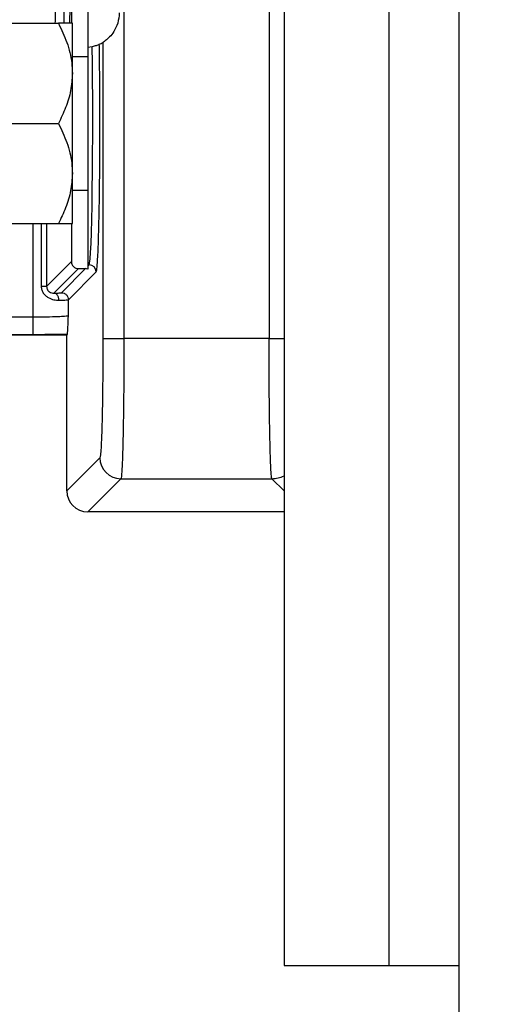
# Model space of a CAD drawing. Extents: x 0.5 to 33.5, y 0.5 to 21.5.
# Drawn here: x 10.4 to 10.6, y 5.2 to 5.6 of the extents above; entities that cross this region are included whole.
import ezdxf

# ---------------------------------------------------------------- set-up
doc = ezdxf.new("R2010")
doc.units = 0
doc.header["$MEASUREMENT"] = 0
doc.header["$PDSIZE"] = -1
doc.linetypes.add('SLD-SOLID', pattern=[0])
doc.layers.get('0').update_dxf_attribs({"linetype": 'CONTINUOUS'})
doc.layers.get('DEFPOINTS').update_dxf_attribs({"linetype": 'CONTINUOUS'})
doc.styles.add('SLDTEXTSTYLE0', font='txt', dxfattribs={"width": 0.913})
doc.dimstyles.new('SLDDIMSTYLE1', dxfattribs={"dimtxt": 0.1875, "dimasz": 0.18, "dimexe": 0, "dimexo": 0.0625, "dimgap": 0.04687499999999999, "dimtad": 0, "dimtih": 1, "dimtoh": 1, "dimdec": 1, "dimlfac": 16, "dimrnd": 1e-09, "dimzin": 12, "dimtxsty": 'SLDTEXTSTYLE0', "dimsah": 1, "dimcen": 0.09, "dimazin": 3, "dimtfac": 1, "dimtdec": 3, "dimtofl": 0, "dimtmove": 0, "dimatfit": 3, "dimtolj": 1, "dimtzin": 12})

# ---------------------------------------------------------------- blocks, each defined once
blk = doc.blocks.new('_D_4')
at = {"color": 0, "linetype": 'SLD-SOLID'}
for p, q in [((10.57399662209542, 8.67583212813962), (10.57399662209542, 12.88283935493798)), ((10.75399662209542, 12.88283935493798), (15.55398409343242, 12.88283935493798)), ((20.72864240871873, 12.88283935493798), (16.99360998568259, 12.88283935493798)), ((20.90864240871873, 4.485379203276059), (20.90864240871873, 12.88283935493798))]:
    blk.add_line(p, q, dxfattribs=at)
for points in [[(10.75399662209542, 12.91283935493798), (10.75399662209542, 12.85283935493798), (10.57399662209542, 12.88283935493798)], [(20.72864240871873, 12.91283935493798), (20.72864240871873, 12.85283935493798), (20.90864240871873, 12.88283935493798)]]:
    blk.add_solid(points, dxfattribs=at)
at = {"layer": 'DEFPOINTS', "color": 0, "linetype": 'SLD-SOLID'}
for p in [(10.57399662209542, 12.88283935493798), (10.57399662209542, 8.61333212813962), (20.90864240871873, 4.422879203276059)]:
    blk.add_point(p, dxfattribs=at)
at = {"color": 0, "linetype": 'SLD-SOLID', "insert": (16.2737970395575, 12.88283935493798), "char_height": 0.1875, "attachment_point": 5, "style": 'SLDTEXTSTYLE0'}
blk.add_mtext('\\A1;165.4 [420.0]', dxfattribs=at)
blk = doc.blocks.new('_D_5')
at = {"color": 0, "linetype": 'SLD-SOLID'}
for p, q in [((7.136496439057535, 4.207328228677978), (7.136496439057535, 13.59150077226081)), ((7.316496439057535, 13.59150077226081), (14.324380392386, 13.59150077226081)), ((20.72864240871873, 13.59150077226081), (15.81032350081564, 13.59150077226081)), ((20.90864240871873, 4.485379203276059), (20.90864240871873, 13.59150077226081))]:
    blk.add_line(p, q, dxfattribs=at)
for points in [[(7.316496439057535, 13.62150077226081), (7.316496439057535, 13.56150077226081), (7.136496439057535, 13.59150077226081)], [(20.72864240871873, 13.62150077226081), (20.72864240871873, 13.56150077226081), (20.90864240871873, 13.59150077226081)]]:
    blk.add_solid(points, dxfattribs=at)
at = {"layer": 'DEFPOINTS', "color": 0, "linetype": 'SLD-SOLID'}
for p in [(7.136496439057535, 13.59150077226081), (20.90864240871873, 4.422879203276059), (7.136496439057535, 4.144828228677978)]:
    blk.add_point(p, dxfattribs=at)
at = {"color": 0, "linetype": 'SLD-SOLID', "insert": (15.06735194660082, 13.59150077226081), "char_height": 0.1875, "attachment_point": 5, "style": 'SLDTEXTSTYLE0'}
blk.add_mtext('\\A1;220.4 [559.7]', dxfattribs=at)

msp = doc.modelspace()

# ---------------------------------------------------------------- linework, layer by layer
at = {"color": 7, "linetype": 'CONTINUOUS'}
for p, q in [((10.57399662209542, 4.854567016381607), (10.57399662209542, 8.213632458837639)), ((10.51248093272991, 6.636954122760322), (10.51248093272991, 5.259001397654455)), ((10.54939034634921, 5.259001397654455), (10.54939034634921, 6.636954122760322)), ((10.50723032671869, 6.416769189688791), (10.50723032671869, 5.47918629405974)), ((10.45627920864369, 5.671225742270316), (10.45627920864369, 5.47918629405974)), ((10.43783755501657, 5.602335591428549), (10.43783755501657, 5.589910281633456)), ((10.44358330197455, 5.601205977811276), (10.44358330197455, 5.581405473215062)), ((10.39137907837553, 5.589910281633456), (10.4333015007508, 5.589910281633456)), ((10.43818397768134, 5.572332044698749), (10.43818397768134, 5.589910281633456)), ((10.44511771091559, 5.581658616957389), (10.44358330197455, 5.581405473215062)), ((10.44358330197455, 5.581405473215062), (10.44358330197455, 5.505081168253279)), ((10.44889990722335, 5.58323042546639), (10.44889990722335, 5.47918629405974)), ((10.44358330197455, 5.578191457010316), (10.43818397768134, 5.578191457010316)), ((10.43818397768134, 5.537175864159279), (10.43818397768134, 5.572332044698749)), ((10.39137907837553, 5.554753954429014), (10.4333015007508, 5.554753954429014)), ((10.43818397768134, 5.519597773889545), (10.43818397768134, 5.537175864159279)), ((10.43818397768134, 5.53131645184771), (10.44358330197455, 5.53131645184771)), ((10.40544336923697, 5.519597773889545), (10.4333015007508, 5.519597773889545)), ((10.42447373606322, 5.486708447163187), (10.42447373606322, 5.519597773889545)), ((10.42723661081292, 5.519597773889545), (10.42723661081292, 5.497521615581876)), ((10.42914384211376, 5.519597773889545), (10.42914384211376, 5.497521615581876)), ((10.43783755501657, 5.519597773889545), (10.43783755501657, 5.506218261784143)), ((10.42914384211376, 5.497521615581876), (10.43783755501657, 5.506218261784143)), ((10.44408108289081, 5.505081168253279), (10.44358330197455, 5.505081168253279)), ((10.44358330197455, 5.504583094007074), (10.44408108289081, 5.505081168253279)), ((10.44358330197455, 5.505081168253279), (10.44358330197455, 5.504583094007074)), ((10.44029917991301, 5.503758543532353), (10.43168114613594, 5.495137576455832)), ((10.43431114242066, 5.495308001153738), (10.4427605114795, 5.503760156847047)), ((10.44654270778726, 5.502621450001488), (10.43677276731709, 5.492848282901948)), ((10.44029917991301, 5.503758543532353), (10.4427605114795, 5.503760156847047)), ((10.44358330197455, 5.504583094007074), (10.44358330197455, 5.503619211808591)), ((10.44654270778726, 5.502621450001488), (10.44662249353221, 5.502900700108899)), ((10.43677276731709, 5.487178948394584), (10.43677276731709, 5.492848282901948)), ((10.42447373606322, 5.486708447163187), (10.41159508483851, 5.486708447163187)), ((10.41159508483851, 5.480558931536249), (10.42447373606322, 5.480558931536249)), ((10.43620634719377, 5.480463159309286), (10.41159508483851, 5.480463159309286)), ((10.41159508483851, 5.480460519339783), (10.4362013605847, 5.480460519339783)), ((10.4362013605847, 5.480460519339783), (10.43620634719377, 5.480463159309286)), ((10.4362013605847, 5.42573805816499), (10.4362013605847, 5.480460519339783)), ((10.43620634719377, 5.480463159309286), (10.4364169580941, 5.480673770209624)), ((10.44889990722335, 5.47918629405974), (10.45627920864369, 5.47918629405974)), ((10.50723032671869, 5.47918629405974), (10.45627920864369, 5.47918629405974)), ((10.44783306621424, 5.437369910459505), (10.4362013605847, 5.42573805816499)), ((10.44358066200504, 5.418358610079672), (10.4552123676346, 5.429990462374187)), ((10.4552123676346, 5.429990462374187), (10.50823410178966, 5.429990462374187)), ((10.50823410178966, 5.429990462374187), (10.51248093272991, 5.425743924763886)), ((10.51248093272991, 5.418358610079672), (10.44358066200504, 5.418358610079672)), ((10.51248093272991, 5.259001397654455), (10.54939034634921, 5.259001397654455)), ((10.54939034634921, 5.259001397654455), (10.57399662209542, 5.259001397654455))]:
    msp.add_line(p, q, dxfattribs=at)
at = {"color": 7, "linetype": 'CONTINUOUS', "flags": 128}
msp.add_lwpolyline([(10.44408108289081, 5.505081168253279), (10.44425209424861, 5.505689827888657), (10.44441958564706, 5.507161904216439), (10.4445803304568, 5.509471437536513), (10.44473139537835, 5.512577214991641), (10.44487072710211, 5.516424237217178), (10.44499509899869, 5.520944011671023), (10.44510275108841, 5.526056312613287), (10.44519163006168, 5.53167006109612), (10.44526026926875, 5.537685671603272), (10.44530720205992, 5.543996225369884), (10.44533184177527, 5.550489377027109), (10.44533360175495, 5.557049847906656), (10.44531248199892, 5.563561186020458), (10.44526877583715, 5.569907379375357), (10.44520365658941, 5.575975789272567), (10.44511771091559, 5.581658616957389)], dxfattribs=at)
at = {"color": 7, "linetype": 'CONTINUOUS'}
for centre, radius, start, end in [((10.44235285144877, 5.593647023104786), 0.01230314960655827, 295.4488833117588, 302.1499296193251), ((10.44408080161729, 5.502619261126329), 0.002461907143018278, 0.05094153345097364, 89.99345394248238), ((10.4552185082376, 5.437375904276951), 0.00738544445555694, 180.0464996362109, 269.9523616109588), ((10.50822680599165, 5.439835920040874), 0.009845460369897183, 270.0424579914583, 295.6002814926445)]:
    msp.add_arc(centre, radius, start, end, dxfattribs=at)
for centre, major_axis, ratio, start_param, end_param in [((10.44029907053084, 5.50621999011636), (-0.001740822780289308, -0.001741419521265941), 0.9993147673777025, 5.497958510669857, 7.068754837479905), ((10.44276054393628, 5.50129873056305), (-0.00174082278028731, -0.00174141952126694), 0.9993147673779893, 3.586406722001569, 3.927162183698332), ((10.44358569686626, 5.425743096095967), (-0.005223362302730461, -0.005223362302732459), 0.9993150019881492, 5.498129760120115, 7.06824085421878)]:
    msp.add_ellipse(centre, major_axis=major_axis, ratio=ratio, start_param=start_param, end_param=end_param, dxfattribs=at)
for points, knots in [([(10.4321979934986, 5.589910281633456), (10.43222633707527, 5.591849021686507), (10.43231440321184, 5.597872867876628), (10.43235183411283, 5.604654926134303), (10.43237721809485, 5.60925421817065)], [0, 0, 0, 0, 0.3218442157819422, 1, 1, 1, 1]), ([(10.43528529116722, 5.589910281633456), (10.43530080968882, 5.590936230688632), (10.43536486535596, 5.595171031713571), (10.43540036419185, 5.599886702132693), (10.43542726286048, 5.603459925106817)], [0, 0, 0, 0, 0.2422661771201323, 1, 1, 1, 1]), ([(10.4373324408517, 5.602840852258399), (10.43730492969273, 5.599136347573754), (10.43727159218028, 5.594647297473333), (10.43721127692482, 5.590615000842622), (10.43720073570651, 5.589910281633456)], [0, 0, 0, 0, 0.8252313076874085, 1, 1, 1, 1]), ([(10.45465592072938, 5.593647011799762), (10.45454603377652, 5.592395924924519), (10.45433851669746, 5.590033297813472), (10.45290462856998, 5.587118323541301), (10.45125598838564, 5.585057338815338), (10.44984873586762, 5.583856157799314), (10.44904959203634, 5.583324072227397), (10.44894286794517, 5.583257302825354), (10.44889990722335, 5.58323042546639)], [0, 0, 0, 0, 0.2352798410222994, 0.4443164915889341, 0.6050833710684212, 0.7668911628833595, 0.9061643552123809, 1, 1, 1, 1]), ([(10.4333015007508, 5.589910281633456), (10.43435702736411, 5.587691596333816), (10.43649176569324, 5.583204440359111), (10.43799558460759, 5.577218133430947), (10.43813705146701, 5.573549104554273), (10.43818397768134, 5.572332044698749)], [0, 0, 0, 0, 0.3952667228546182, 0.7994028884339904, 1, 1, 1, 1]), ([(10.43818397768134, 5.589910281633456), (10.43805945551423, 5.589910281633456), (10.43780694796879, 5.589910281633456), (10.43598728770443, 5.589910281633456), (10.43418451055824, 5.589910281633456), (10.4333015007508, 5.589910281633456)], [0, 0, 0, 0, 0.331724624937733, 0.6726751770213519, 1, 1, 1, 1]), ([(10.4476394684507, 5.582537726801839), (10.44760951520631, 5.582523221774142), (10.44754940880342, 5.582494114909226), (10.4471294792816, 5.582303542918071), (10.44652728780778, 5.582067731053462), (10.44583629696362, 5.581837652591586), (10.44536159401404, 5.581719380404332), (10.44511771091559, 5.581658616957389)], [0, 0, 0, 0, 0.2219486474379947, 0.4453786255936822, 0.6370778864203649, 0.8135453558089244, 1, 1, 1, 1]), ([(10.44662249353221, 5.502900700108899), (10.44665448069338, 5.50298752257553), (10.44674530757689, 5.503234053176483), (10.44689231824161, 5.504618072919186), (10.44706277115278, 5.50697950890164), (10.44722452543823, 5.510281785579599), (10.44737328716012, 5.514377913982125), (10.44750439760498, 5.519142177731181), (10.44761652845025, 5.524449042280592), (10.44770852388733, 5.530211629994799), (10.447780396452, 5.536377991752891), (10.4478309206972, 5.542919521364714), (10.44785852844432, 5.549750585855222), (10.44786246596392, 5.556755746728657), (10.4478414393812, 5.563718088828336), (10.44779599865481, 5.570407758198943), (10.44773074100385, 5.576762155608622), (10.44766989354632, 5.58061247874334), (10.4476394684507, 5.582537726801839)], [0, 0, 0, 0, 0.0343321132811991, 0.0974853266383714, 0.1626376729785689, 0.2283881928947457, 0.2941389836297553, 0.359290853112781, 0.4224356578325568, 0.4855922126614232, 0.5487368761571882, 0.6118936519733368, 0.677045300559517, 0.7427961315955546, 0.8085467575288369, 0.8736980270508685, 0.9368461763605826, 1, 1, 1, 1]), ([(10.43818397768134, 5.572332044698749), (10.4380594569086, 5.570317885795944), (10.4378069528159, 5.566233560304482), (10.43598727538118, 5.560329599659445), (10.43418450920722, 5.556587072454917), (10.4333015007508, 5.554753954429014)], [0, 0, 0, 0, 0.331724738183802, 0.6726737410971233, 1, 1, 1, 1]), ([(10.4333015007508, 5.554753954429014), (10.43435702505196, 5.552535265407968), (10.4364917428997, 5.548048135129124), (10.43799559250206, 5.54206190888781), (10.43813705298629, 5.538392924650772), (10.43818397768133, 5.537175864159279)], [0, 0, 0, 0, 0.3952687179957918, 0.799401004815787, 1, 1, 1, 1]), ([(10.43818397768134, 5.537175864159279), (10.43805945137315, 5.535161709872595), (10.43780693352165, 5.531077352756332), (10.43598732281762, 5.525173311363814), (10.43418451440959, 5.521430834912351), (10.4333015007508, 5.519597773889545)], [0, 0, 0, 0, 0.3317240812422965, 0.6726791590964807, 1, 1, 1, 1]), ([(10.4333015007508, 5.519597773889545), (10.43435702548055, 5.519597773889545), (10.43649174696699, 5.519597773889545), (10.43799558880485, 5.519597773889545), (10.43813705230667, 5.519597773889545), (10.43818397768134, 5.519597773889545)], [0, 0, 0, 0, 0.3952689165398173, 0.7994024443753155, 1, 1, 1, 1]), ([(10.42723661081292, 5.497521615581876), (10.42727542619955, 5.497107344566269), (10.42735324856892, 5.496276757657339), (10.42793368585496, 5.495169432338409), (10.42874525994079, 5.494248382213872), (10.43002665779408, 5.493344540390249), (10.43176030607578, 5.492732032624268), (10.43291645104214, 5.492695621243598), (10.43348512529621, 5.49267771153907)], [0, 0, 0, 0, 0.1267655448618994, 0.2541568154642667, 0.3779592049827243, 0.5094995111242269, 0.7587370029281135, 1, 1, 1, 1]), ([(10.42914384211376, 5.497521615581876), (10.42911090848515, 5.497521615581876), (10.42904504318242, 5.497521615581876), (10.42862032959694, 5.497521615581876), (10.42801006194055, 5.497521615581876), (10.42749441798318, 5.497521615581876), (10.42723661081292, 5.497521615581876)], [0, 0, 0, 0, 0.2499873152364984, 0.499959794859578, 0.7499942577382893, 1, 1, 1, 1]), ([(10.42914384211376, 5.497521615581876), (10.42915971357027, 5.497309495103609), (10.42919029987679, 5.496900712080707), (10.42942727792061, 5.496339283285318), (10.42975993766516, 5.495880367959561), (10.43029038262678, 5.495429068317675), (10.4310186930669, 5.495139167615044), (10.43144531220491, 5.495138142910045), (10.43168114613594, 5.495137576455832)], [0, 0, 0, 0, 0.1221364907783131, 0.2353724841414343, 0.351292015298818, 0.4677931148257938, 0.7057974416324234, 1, 1, 1, 1]), ([(10.43168114613594, 5.495137576455832), (10.43241383557782, 5.495163047363041), (10.43387922265465, 5.495213989462275), (10.43416716862869, 5.495276663806445), (10.43431114242066, 5.495308001153738)], [0, 0, 0, 0, 0.4999972044635855, 1, 1, 1, 1]), ([(10.43348512529621, 5.49267771153907), (10.43344692687652, 5.493034672286875), (10.43337053446028, 5.49374855244881), (10.4328873263676, 5.494551956525425), (10.43229774170529, 5.495038764782569), (10.43188666278266, 5.495104641668824), (10.43168114613594, 5.495137576455832)], [0, 0, 0, 0, 0.2796435722053663, 0.5592547635492162, 0.7796518428316055, 1, 1, 1, 1]), ([(10.43431114242066, 5.495308001153738), (10.43463353688957, 5.495271070745224), (10.43527831514364, 5.49519721115202), (10.43609186010447, 5.494628360483874), (10.43666097192114, 5.493815157295961), (10.43673550064856, 5.493170587655614), (10.43677276731709, 5.492848282901948)], [0, 0, 0, 0, 0.250024900986452, 0.5000415164515142, 0.7500052968714869, 0.9999999999999999, 0.9999999999999999, 0.9999999999999999, 0.9999999999999999]), ([(10.43348512529621, 5.49267771153907), (10.43425054754462, 5.492699229390803), (10.4355097777113, 5.492734629365236), (10.43652743564703, 5.49279337085574), (10.43668731283377, 5.49282915581356), (10.43677276731709, 5.492848282901948)], [0, 0, 0, 0, 0.4191256138757659, 0.6895221790745596, 1, 1, 1, 1]), ([(10.43677276731709, 5.487178948394584), (10.4366814267659, 5.487141316240782), (10.43650981027733, 5.487070610535511), (10.43533633105472, 5.486955518294877), (10.43305820304101, 5.486830177809592), (10.42918049839747, 5.486729675360875), (10.42601502314821, 5.486715398597021), (10.42447373606322, 5.486708447163187)], [0, 0, 0, 0, 0.1532570901468386, 0.2879492548852634, 0.5008304610494296, 0.7569516413759695, 1, 1, 1, 1]), ([(10.42447373606322, 5.480558931536249), (10.42447373606322, 5.480669004834057), (10.42447373606322, 5.480889150504412), (10.42447373606322, 5.482318899045675), (10.42447373606322, 5.484330511726), (10.42447373606322, 5.485915807862515), (10.42447373606322, 5.486708447163187)], [0, 0, 0, 0, 0.2499987013738097, 0.4999953012933837, 0.7500004159559085, 1, 1, 1, 1]), ([(10.4364169580941, 5.480673770209624), (10.43645459768704, 5.480872582653554), (10.43652626486296, 5.481251128893994), (10.4366459296432, 5.483599633397063), (10.43672304449016, 5.485775787530068), (10.43677276731709, 5.487178948394583)], [0, 0, 0, 0, 0.2820816939500621, 0.5370939697285531, 1, 1, 1, 1]), ([(10.4364169580941, 5.480673770209624), (10.43462148360342, 5.48064073392408), (10.43103052856281, 5.480574661241503), (10.42665933602168, 5.480564174777232), (10.42447373606322, 5.480558931536249)], [0, 0, 0, 0, 0.4999991563182511, 1, 1, 1, 1]), ([(10.44889990722335, 5.47918629405974), (10.44889586197135, 5.476493739957334), (10.44888777147609, 5.471108637571357), (10.44882525113442, 5.463331510641888), (10.44872666759541, 5.456143506398057), (10.448593938742, 5.449814398360251), (10.44843143160579, 5.444569244927804), (10.44824620226889, 5.44064036528745), (10.44804437497752, 5.438032633162535), (10.44790350324275, 5.43759082045489), (10.44783306621424, 5.437369910459505)], [0, 0, 0, 0, 0.1249964385412759, 0.249992606954459, 0.374992910288088, 0.4999899787754862, 0.6249909489046221, 0.7499944943271151, 0.8749951865386782, 0.9999999999999999, 0.9999999999999999, 0.9999999999999999, 0.9999999999999999]), ([(10.45627920864369, 5.47918629405974), (10.45627541003409, 5.476144815736628), (10.45626770828731, 5.4699781657514), (10.45621328792746, 5.461964296778158), (10.45614341366177, 5.455240587622699), (10.45606546676472, 5.449760323609874), (10.4559855913037, 5.445526754574615), (10.45591149971225, 5.442349662852951), (10.45584875324857, 5.440019467750348), (10.45577936040794, 5.437828177312111), (10.45570390669939, 5.435816607930173), (10.45561655730132, 5.433894360759965), (10.45550784222591, 5.432076930608931), (10.45537102770978, 5.430491159329113), (10.45526827186051, 5.430166884045832), (10.4552123676346, 5.429990462374187)], [0, 0, 0, 0, 0.1199540486188574, 0.2432089114435448, 0.3272865061957758, 0.412835770044756, 0.4998562607578567, 0.5461718738949533, 0.594341015007846, 0.6443673028600648, 0.6962480244572559, 0.7499846319968374, 0.8172116912436864, 0.900554187597988, 1, 1, 1, 1]), ([(10.50823410178966, 5.429990462374187), (10.50820158698356, 5.430073818171856), (10.50813961296397, 5.430232696370917), (10.50805205909482, 5.430949329318567), (10.50797497831949, 5.431870703570146), (10.50790759214659, 5.432925570295719), (10.50782308201772, 5.434543916592569), (10.50772429571475, 5.437013940073305), (10.50761534350543, 5.440667836688847), (10.50750053219945, 5.445641435472263), (10.50739009749331, 5.452317895768799), (10.50729869908262, 5.460925836091656), (10.50724117347535, 5.469977114058743), (10.50723390953702, 5.476144387625656), (10.50723032671869, 5.47918629405974)], [0, 0, 0, 0, 0.06161965779206646, 0.117448582232018, 0.1674854791544131, 0.2117298494670325, 0.2501806674504652, 0.3387164823993069, 0.4220774364555621, 0.5002624576433343, 0.6301404280508243, 0.756722418619677, 0.8800073270561962, 1, 1, 1, 1]), ([(10.50723032671869, 5.47918629405974), (10.50815911746015, 5.47918629405974), (10.51001674684559, 5.47918629405974), (10.51165952331443, 5.47918629405974), (10.51248093272991, 5.47918629405974)], [0, 0, 0, 0, 0.4999871065459027, 1, 1, 1, 1]), ([(10.51248093272991, 5.460461723700909), (10.51248093272991, 5.460303304502458), (10.51248093272991, 5.457568850681568), (10.51248093272991, 5.452719326045427), (10.51248093272991, 5.446226792112167), (10.51248093272991, 5.440741410037363), (10.51248093272991, 5.436427556725528), (10.51248093272991, 5.434591957773176), (10.51248093272991, 5.433737165758616)], [0, 0, 0, 0, 0.01247566673629678, 0.2153409113854286, 0.4181932663796742, 0.6210438842850391, 0.8235297197318157, 1, 1, 1, 1])]:
    msp.add_open_spline(points, degree=3, knots=knots, dxfattribs=at)

# ---------------------------------------------------------------- dimensions: what is measured, and where the dimension line sits
at = {"color": 7, "linetype": 'SLD-SOLID'}
dim = msp.add_linear_dim(base=(7.136496439057535, 13.59150077226081), p1=(20.90864240871873, 4.422879203276059), p2=(7.136496439057535, 4.144828228677978), angle=7.527735176358521e-15, dimstyle='SLDDIMSTYLE1', dxfattribs=at)
dim.commit()
dim.dimension.update_dxf_attribs({"geometry": '_D_5', "text_midpoint": (15.06735194660082, 13.59150077226081), "dimtype": 160})
dim = msp.add_linear_dim(base=(10.57399662209542, 12.88283935493798), p1=(20.90864240871873, 4.422879203276059), p2=(10.57399662209542, 8.61333212813962), dimstyle='SLDDIMSTYLE1', dxfattribs=at)
dim.commit()
dim.dimension.update_dxf_attribs({"geometry": '_D_4', "text_midpoint": (16.2737970395575, 12.88283935493798), "dimtype": 160})

doc.saveas('drawing.dxf')
